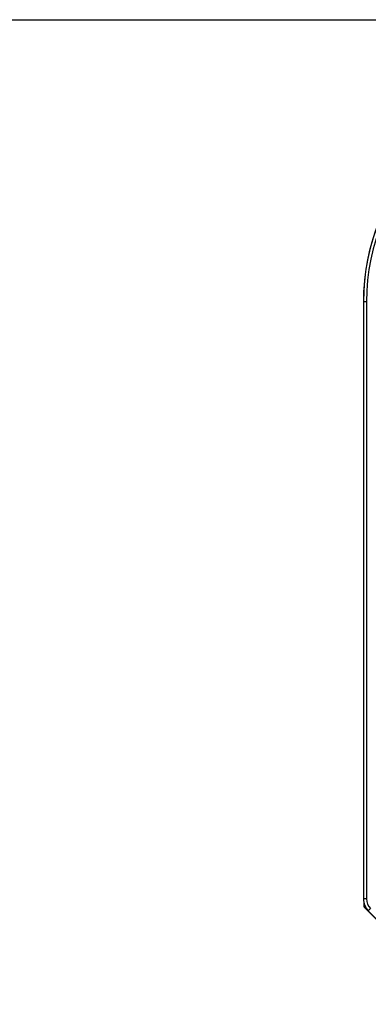
# Model space of a CAD drawing. Extents: x 702 to 865, y -36 to 95.
# Drawn here: x 801 to 801, y -18 to -17 of the extents above; entities that cross this region are included whole.
import ezdxf

# ---------------------------------------------------------------- set-up
doc = ezdxf.new("R2010")
doc.units = 0
doc.header["$LTSCALE"] = 0.5
doc.layers.get('0').update_dxf_attribs({"linetype": 'CONTINUOUS'})
doc.layers.add('TEXTO', color=3, linetype='CONTINUOUS')

msp = doc.modelspace()

# ---------------------------------------------------------------- linework, layer by layer
at = {"color": 170, "linetype": 'Continuous'}
for p, q in [((800.91329, -17.35492, -1.31089), (800.91329, -17.72656, -1.31089)), ((800.91524, -17.35492, -1.31089), (800.91329, -17.35492, -1.31089)), ((800.91524, -17.35492, -1.31089), (800.91524, -17.72656, -1.31089)), ((800.91524, -17.72656, -1.31089), (800.91329, -17.72656, -1.31089)), ((800.91352, -17.7286, -1.31089), (800.91352, -17.73076, -1.31089)), ((800.9142, -17.73076, -1.31089), (800.91352, -17.73076, -1.31089)), ((800.91455, -17.73152, -1.31089), (800.91404, -17.73203, -1.31089)), ((800.91404, -17.73203, -1.31089), (800.97427, -17.79225, -1.31089)), ((800.91773, -17.73258, -1.31089), (800.91635, -17.73396, -1.31089)), ((800.91635, -17.73396, -1.31089), (800.972, -17.78961, -1.31089))]:
    msp.add_line(p, q, dxfattribs=at)
for centre, radius, start, end in [((801.04703, -17.35492, -1.31089), 0.13374, 90, 180), ((801.04703, -17.35492, -1.31089), 0.13179, 90, 180), ((801.04699, -17.35488, -1.31089), 0.1337, 137.06153, 180), ((800.92376, -17.72656, -1.31089), 0.01047, 180, 225), ((800.92376, -17.72656, -1.31089), 0.00852, 180, 225), ((800.91532, -17.73076, -1.31089), 0.0018, 180, 225)]:
    msp.add_arc(centre, radius, start, end, dxfattribs=at)
at = {"layer": 'TEXTO', "color": 202}
msp.add_line((800.29915, -17.17924), (810.09892, -17.17924), dxfattribs=at)

doc.saveas('drawing.dxf')
